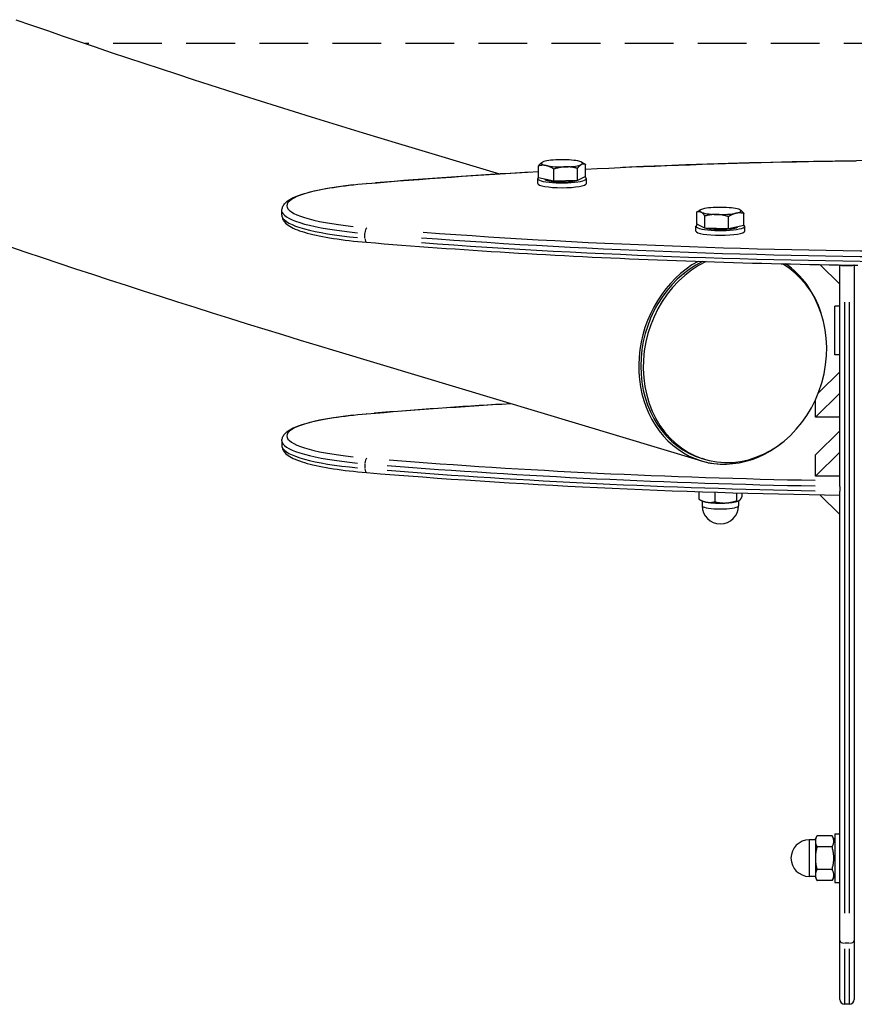
# Model space of a CAD drawing. Units: millimetres. Extents: x -4119 to 4031, y -2870 to 2436.
# Drawn here: x -432 to -89, y 1123 to 1527 of the extents above; entities that cross this region are included whole.
import ezdxf

# ---------------------------------------------------------------- set-up
doc = ezdxf.new("R2010")
doc.units = ezdxf.units.MM
doc.header["$LTSCALE"] = 40
doc.linetypes.add('DASHED', pattern=[0.75, 0.5, -0.25])
doc.layers.add('SW_Toestellen', color=2, linetype='Continuous')
doc.layers.add('Valzone_WAS', color=254, linetype='DASHED')

msp = doc.modelspace()

# ---------------------------------------------------------------- linework, layer by layer
at = {"layer": 'SW_Toestellen'}
for p, q in [((-276.65, 1476.47), (-235.15, 1463.99)), ((-217.54, 1468.79), (-217.55, 1468.79)), ((-201.36, 1468.79), (-200.71, 1468.44)), ((-199.78, 1462.92), (-199.78, 1467.89)), ((-219.12, 1462.33), (-219.12, 1467.29)), ((-212.81, 1461.03), (-212.81, 1465.99)), ((-203.14, 1461.32), (-203.14, 1466.29)), ((-219.45, 1460.07), (-219.45, 1462.04)), ((-212.81, 1461.03), (-219.12, 1462.33)), ((-203.14, 1461.32), (-212.81, 1461.03)), ((-199.78, 1462.92), (-203.14, 1461.32)), ((-199.45, 1460.07), (-199.45, 1462.04)), ((-324.45, 1447), (-324.45, 1448.97)), ((-154.12, 1443.37), (-154.12, 1448.34)), ((-152.54, 1449.24), (-153.19, 1448.89)), ((-136.36, 1449.24), (-136.35, 1449.24)), ((-134.78, 1442.78), (-134.78, 1447.75)), ((-150.76, 1441.77), (-154.12, 1443.37)), ((-150.76, 1441.77), (-150.76, 1446.74)), ((-141.09, 1441.48), (-141.09, 1446.44)), ((-290.38, 1437.7), (-290.38, 1439.47)), ((-154.45, 1440.52), (-154.45, 1442.49)), ((-141.09, 1441.48), (-150.76, 1441.77)), ((-134.78, 1442.78), (-141.09, 1441.48)), ((-134.45, 1440.52), (-134.45, 1442.49)), ((-95.45, 1418.73), (-103.62, 1426.78)), ((-95.45, 1426.64), (-95.45, 1426.6)), ((-95.45, 1337.85), (-95.45, 1426.6)), ((-91.45, 1426.25), (-93.45, 1426.25)), ((-89.45, 1426.55), (-89.45, 1149.3)), ((-93.45, 1411.32), (-93.45, 1160.46)), ((-91.45, 1160.46), (-91.45, 1411.32)), ((-97.45, 1389.73), (-97.45, 1409.73)), ((-95.45, 1409.73), (-97.45, 1409.73)), ((-302.25, 1391.34), (-152.25, 1346.22)), ((-95.45, 1389.73), (-97.45, 1389.73)), ((-95.45, 1382.69), (-104.21, 1374.06)), ((-103.99, 1374.63), (-103.62, 1374.64)), ((-95.45, 1374.01), (-105.45, 1364.16)), ((-105.45, 1364.16), (-105.45, 1371.13)), ((-95.45, 1364.16), (-105.45, 1364.16)), ((-95.45, 1358.48), (-105.45, 1348.63)), ((-324.45, 1354.42), (-324.45, 1352.45)), ((-150.98, 1346.83), (-151.98, 1347.13)), ((-95.45, 1349.8), (-105.45, 1339.95)), ((-105.45, 1339.95), (-105.45, 1348.63)), ((-290.38, 1344.93), (-290.38, 1343.16)), ((-149.45, 1345.51), (-149.45, 1345.4)), ((-95.45, 1339.95), (-105.45, 1339.95)), ((-95.45, 1335.72), (-95.45, 1337.85)), ((-95.45, 1335.72), (-95.45, 1333.75)), ((-153.33, 1333.53), (-153.33, 1330.48)), ((-152.07, 1329.79), (-153.1, 1330.35)), ((-146.67, 1333.31), (-146.67, 1329.36)), ((-137.8, 1333.04), (-137.8, 1329.81)), ((-135.57, 1332.98), (-135.57, 1331.37)), ((-95.45, 1324.19), (-103.62, 1332.24)), ((-95.45, 1332.1), (-95.45, 1333.75)), ((-95.45, 1149.3), (-95.45, 1332.1)), ((-151.95, 1329.73), (-151.95, 1327.76)), ((-136.95, 1329.73), (-136.95, 1327.76)), ((-136.83, 1329.79), (-136.81, 1329.8)), ((-97.45, 1193.07), (-97.45, 1173.07)), ((-97.45, 1193.07), (-95.45, 1193.07)), ((-105.45, 1190.57), (-107.95, 1190.57)), ((-107.95, 1190.48), (-107.95, 1175.66)), ((-105.45, 1191.07), (-104.74, 1192.3)), ((-105.45, 1191.07), (-105.45, 1190)), ((-105.45, 1190), (-105.45, 1183.07)), ((-98.57, 1192.3), (-104.74, 1192.3)), ((-97.45, 1190.37), (-98.57, 1192.3)), ((-98.57, 1187.69), (-104.74, 1187.69)), ((-105.45, 1183.07), (-105.45, 1176.14)), ((-98.57, 1178.45), (-104.74, 1178.45)), ((-105.45, 1175.57), (-107.95, 1175.57)), ((-105.45, 1176.14), (-105.45, 1175.07)), ((-105.45, 1175.07), (-104.74, 1173.83)), ((-98.57, 1173.83), (-104.74, 1173.83)), ((-97.45, 1175.77), (-98.57, 1173.83)), ((-97.45, 1173.07), (-95.45, 1173.07)), ((-95.45, 1125.07), (-95.45, 1149.3)), ((-91.55, 1148.13), (-93.35, 1148.13)), ((-89.45, 1149.3), (-89.45, 1125.07)), ((-93.45, 1145.86), (-93.45, 1123.13)), ((-91.45, 1123.13), (-91.45, 1145.86)), ((-91.45, 1123.07), (-93.45, 1123.07))]:
    msp.add_line(p, q, dxfattribs=at)
at = {"layer": 'SW_Toestellen', "flags": 128}
for points in [[(-433.64, 1527.3), (-427.21, 1525.06), (-420.75, 1522.82), (-414.24, 1520.59), (-407.7, 1518.35), (-401.13, 1516.12), (-394.52, 1513.9), (-387.87, 1511.67), (-381.19, 1509.45), (-374.47, 1507.23), (-367.71, 1505.01), (-360.92, 1502.8), (-354.09, 1500.59), (-347.23, 1498.38), (-340.33, 1496.18), (-333.4, 1493.98), (-326.43, 1491.78), (-319.42, 1489.58), (-312.38, 1487.39), (-305.31, 1485.2), (-298.19, 1483.01), (-291.05, 1480.83), (-283.86, 1478.65), (-276.65, 1476.47)], [(-219.12, 1467.29), (-219.04, 1467.39), (-218.97, 1467.48), (-218.9, 1467.56), (-218.83, 1467.65), (-218.77, 1467.73), (-218.7, 1467.81), (-218.63, 1467.88), (-218.56, 1467.96), (-218.5, 1468.03), (-218.43, 1468.09), (-218.37, 1468.16), (-218.3, 1468.22), (-218.24, 1468.28), (-218.18, 1468.34), (-218.11, 1468.39), (-218.05, 1468.45), (-217.99, 1468.5), (-217.92, 1468.54), (-217.86, 1468.59), (-217.8, 1468.63), (-217.74, 1468.67), (-217.67, 1468.71), (-217.61, 1468.75), (-217.55, 1468.79)], [(-215.96, 1467.39), (-216.09, 1467.41), (-216.21, 1467.44), (-216.34, 1467.46), (-216.47, 1467.47), (-216.59, 1467.49), (-216.72, 1467.5), (-216.84, 1467.51), (-216.97, 1467.52), (-217.1, 1467.52), (-217.22, 1467.52), (-217.35, 1467.52), (-217.48, 1467.52), (-217.61, 1467.52), (-217.74, 1467.51), (-217.87, 1467.5), (-218, 1467.49), (-218.14, 1467.47), (-218.27, 1467.45), (-218.41, 1467.43), (-218.55, 1467.41), (-218.69, 1467.39), (-218.83, 1467.36), (-218.97, 1467.33), (-219.12, 1467.29)], [(-212.81, 1465.99), (-212.95, 1466.08), (-213.1, 1466.17), (-213.24, 1466.26), (-213.38, 1466.34), (-213.51, 1466.42), (-213.65, 1466.5), (-213.78, 1466.57), (-213.92, 1466.64), (-214.05, 1466.71), (-214.18, 1466.77), (-214.31, 1466.83), (-214.44, 1466.89), (-214.57, 1466.95), (-214.7, 1467), (-214.83, 1467.05), (-214.95, 1467.1), (-215.08, 1467.14), (-215.21, 1467.19), (-215.33, 1467.23), (-215.46, 1467.26), (-215.58, 1467.3), (-215.71, 1467.33), (-215.83, 1467.36), (-215.96, 1467.39)], [(-201.46, 1467.83), (-201.53, 1467.8), (-201.6, 1467.76), (-201.66, 1467.73), (-201.73, 1467.69), (-201.8, 1467.64), (-201.86, 1467.6), (-201.93, 1467.55), (-202, 1467.5), (-202.07, 1467.44), (-202.13, 1467.39), (-202.2, 1467.33), (-202.27, 1467.26), (-202.34, 1467.2), (-202.41, 1467.13), (-202.48, 1467.06), (-202.55, 1466.99), (-202.62, 1466.91), (-202.69, 1466.83), (-202.76, 1466.75), (-202.84, 1466.66), (-202.91, 1466.57), (-202.99, 1466.48), (-203.06, 1466.39), (-203.14, 1466.29)], [(-199.78, 1467.89), (-199.86, 1467.91), (-199.94, 1467.94), (-200.01, 1467.96), (-200.09, 1467.98), (-200.16, 1467.99), (-200.23, 1468.01), (-200.3, 1468.02), (-200.38, 1468.03), (-200.45, 1468.03), (-200.52, 1468.04), (-200.59, 1468.04), (-200.65, 1468.04), (-200.72, 1468.03), (-200.79, 1468.03), (-200.86, 1468.02), (-200.93, 1468.01), (-200.99, 1468), (-201.06, 1467.98), (-201.13, 1467.96), (-201.19, 1467.94), (-201.26, 1467.92), (-201.33, 1467.89), (-201.4, 1467.86), (-201.46, 1467.83)], [(-200.71, 1468.44), (-200.67, 1468.42), (-200.63, 1468.4), (-200.6, 1468.38), (-200.56, 1468.36), (-200.52, 1468.33), (-200.48, 1468.31), (-200.45, 1468.29), (-200.41, 1468.27), (-200.37, 1468.25), (-200.33, 1468.23), (-200.29, 1468.2), (-200.26, 1468.18), (-200.22, 1468.16), (-200.18, 1468.13), (-200.14, 1468.11), (-200.1, 1468.09), (-200.06, 1468.06), (-200.02, 1468.04), (-199.98, 1468.01), (-199.94, 1467.99), (-199.9, 1467.96), (-199.86, 1467.94), (-199.82, 1467.91), (-199.78, 1467.89)], [(-199.78, 1465.96), (-195.05, 1466.19), (-190.3, 1466.41), (-185.55, 1466.62), (-180.78, 1466.83), (-176, 1467.03), (-171.21, 1467.23), (-166.41, 1467.42), (-161.61, 1467.6), (-156.79, 1467.77), (-151.97, 1467.93), (-147.14, 1468.09), (-142.3, 1468.24), (-137.45, 1468.39), (-132.6, 1468.52), (-127.73, 1468.65), (-122.87, 1468.77), (-118, 1468.89), (-113.12, 1469), (-108.23, 1469.09), (-103.35, 1469.19), (-98.45, 1469.27), (-93.56, 1469.35), (-88.66, 1469.42)], [(-289.68, 1460.04), (-285.39, 1460.39), (-281.08, 1460.74), (-276.75, 1461.08), (-272.41, 1461.42), (-268.05, 1461.75), (-263.67, 1462.07), (-259.28, 1462.38), (-254.87, 1462.69), (-250.45, 1463), (-246.01, 1463.29), (-241.56, 1463.58), (-237.1, 1463.87), (-232.62, 1464.14), (-228.13, 1464.41), (-223.63, 1464.68), (-219.12, 1464.93)], [(-207.97, 1466.88), (-208.17, 1466.88), (-208.36, 1466.87), (-208.55, 1466.86), (-208.75, 1466.84), (-208.94, 1466.82), (-209.13, 1466.8), (-209.33, 1466.78), (-209.52, 1466.76), (-209.71, 1466.73), (-209.91, 1466.7), (-210.11, 1466.67), (-210.3, 1466.63), (-210.5, 1466.59), (-210.7, 1466.55), (-210.9, 1466.51), (-211.1, 1466.46), (-211.31, 1466.41), (-211.52, 1466.36), (-211.72, 1466.31), (-211.94, 1466.25), (-212.15, 1466.19), (-212.37, 1466.13), (-212.58, 1466.06), (-212.81, 1465.99)], [(-203.14, 1466.29), (-203.36, 1466.34), (-203.58, 1466.39), (-203.8, 1466.45), (-204.01, 1466.49), (-204.22, 1466.54), (-204.43, 1466.58), (-204.64, 1466.62), (-204.84, 1466.65), (-205.05, 1466.69), (-205.25, 1466.72), (-205.45, 1466.75), (-205.65, 1466.77), (-205.84, 1466.8), (-206.04, 1466.82), (-206.23, 1466.83), (-206.43, 1466.85), (-206.62, 1466.86), (-206.82, 1466.87), (-207.01, 1466.88), (-207.2, 1466.89), (-207.39, 1466.89), (-207.59, 1466.89), (-207.78, 1466.89), (-207.97, 1466.88)], [(-324.45, 1448.97), (-324.43, 1449.34), (-324.37, 1449.71), (-324.28, 1450.06), (-324.16, 1450.4), (-324.01, 1450.73), (-323.84, 1451.05), (-323.64, 1451.35), (-323.43, 1451.64), (-322.96, 1452.16), (-322.43, 1452.63), (-321.85, 1453.07), (-321.21, 1453.48), (-320.52, 1453.87), (-319.77, 1454.24), (-318.96, 1454.6), (-318.1, 1454.95), (-317.18, 1455.29), (-316.2, 1455.62), (-315.16, 1455.95), (-314.06, 1456.26), (-312.91, 1456.57), (-311.7, 1456.86), (-310.44, 1457.15), (-309.12, 1457.43), (-307.75, 1457.7), (-306.33, 1457.96), (-304.86, 1458.22), (-303.34, 1458.46), (-301.78, 1458.69), (-300.17, 1458.92), (-298.52, 1459.13), (-296.82, 1459.34), (-295.09, 1459.53), (-293.32, 1459.71), (-291.52, 1459.88), (-289.68, 1460.04)], [(-154.12, 1448.34), (-154.08, 1448.36), (-154.04, 1448.39), (-154, 1448.41), (-153.96, 1448.44), (-153.92, 1448.46), (-153.88, 1448.49), (-153.84, 1448.51), (-153.8, 1448.54), (-153.76, 1448.56), (-153.72, 1448.58), (-153.68, 1448.61), (-153.64, 1448.63), (-153.61, 1448.65), (-153.57, 1448.68), (-153.53, 1448.7), (-153.49, 1448.72), (-153.45, 1448.74), (-153.42, 1448.76), (-153.38, 1448.78), (-153.34, 1448.81), (-153.3, 1448.83), (-153.27, 1448.85), (-153.23, 1448.87), (-153.19, 1448.89)], [(-152.44, 1448.28), (-152.5, 1448.31), (-152.57, 1448.34), (-152.64, 1448.37), (-152.71, 1448.39), (-152.77, 1448.41), (-152.84, 1448.43), (-152.91, 1448.45), (-152.97, 1448.46), (-153.04, 1448.47), (-153.11, 1448.48), (-153.18, 1448.48), (-153.25, 1448.49), (-153.31, 1448.49), (-153.38, 1448.49), (-153.45, 1448.48), (-153.52, 1448.48), (-153.6, 1448.47), (-153.67, 1448.46), (-153.74, 1448.44), (-153.81, 1448.43), (-153.89, 1448.41), (-153.96, 1448.39), (-154.04, 1448.36), (-154.12, 1448.34)], [(-150.76, 1446.74), (-150.84, 1446.84), (-150.91, 1446.93), (-150.99, 1447.02), (-151.06, 1447.11), (-151.14, 1447.2), (-151.21, 1447.28), (-151.28, 1447.36), (-151.35, 1447.44), (-151.42, 1447.51), (-151.49, 1447.58), (-151.56, 1447.65), (-151.63, 1447.71), (-151.7, 1447.78), (-151.77, 1447.84), (-151.83, 1447.89), (-151.9, 1447.95), (-151.97, 1448), (-152.04, 1448.05), (-152.1, 1448.09), (-152.17, 1448.14), (-152.24, 1448.18), (-152.3, 1448.21), (-152.37, 1448.25), (-152.44, 1448.28)], [(-145.93, 1447.34), (-146.12, 1447.34), (-146.31, 1447.34), (-146.51, 1447.34), (-146.7, 1447.34), (-146.89, 1447.33), (-147.08, 1447.32), (-147.28, 1447.31), (-147.47, 1447.3), (-147.67, 1447.29), (-147.86, 1447.27), (-148.06, 1447.25), (-148.25, 1447.22), (-148.45, 1447.2), (-148.65, 1447.17), (-148.85, 1447.14), (-149.06, 1447.1), (-149.26, 1447.07), (-149.47, 1447.03), (-149.68, 1446.99), (-149.89, 1446.94), (-150.1, 1446.9), (-150.32, 1446.84), (-150.54, 1446.79), (-150.76, 1446.74)], [(-141.09, 1446.44), (-141.32, 1446.51), (-141.53, 1446.58), (-141.75, 1446.64), (-141.96, 1446.7), (-142.18, 1446.76), (-142.38, 1446.81), (-142.59, 1446.86), (-142.8, 1446.91), (-143, 1446.96), (-143.2, 1447), (-143.4, 1447.04), (-143.6, 1447.08), (-143.79, 1447.12), (-143.99, 1447.15), (-144.19, 1447.18), (-144.38, 1447.21), (-144.57, 1447.23), (-144.77, 1447.25), (-144.96, 1447.27), (-145.15, 1447.29), (-145.35, 1447.31), (-145.54, 1447.32), (-145.73, 1447.33), (-145.93, 1447.34)], [(-137.94, 1447.84), (-138.07, 1447.81), (-138.19, 1447.78), (-138.32, 1447.75), (-138.44, 1447.71), (-138.57, 1447.68), (-138.69, 1447.64), (-138.82, 1447.59), (-138.95, 1447.55), (-139.07, 1447.5), (-139.2, 1447.45), (-139.33, 1447.4), (-139.46, 1447.34), (-139.59, 1447.28), (-139.72, 1447.22), (-139.85, 1447.16), (-139.98, 1447.09), (-140.12, 1447.02), (-140.25, 1446.95), (-140.39, 1446.87), (-140.52, 1446.79), (-140.66, 1446.71), (-140.8, 1446.62), (-140.95, 1446.53), (-141.09, 1446.44)], [(-134.78, 1447.75), (-134.93, 1447.78), (-135.07, 1447.81), (-135.21, 1447.84), (-135.35, 1447.86), (-135.49, 1447.88), (-135.63, 1447.9), (-135.76, 1447.92), (-135.9, 1447.94), (-136.03, 1447.95), (-136.16, 1447.96), (-136.29, 1447.97), (-136.42, 1447.97), (-136.55, 1447.97), (-136.68, 1447.97), (-136.8, 1447.97), (-136.93, 1447.97), (-137.06, 1447.96), (-137.18, 1447.95), (-137.31, 1447.94), (-137.43, 1447.92), (-137.56, 1447.91), (-137.69, 1447.89), (-137.81, 1447.86), (-137.94, 1447.84)], [(-136.35, 1449.24), (-136.29, 1449.2), (-136.23, 1449.16), (-136.16, 1449.12), (-136.1, 1449.08), (-136.04, 1449.04), (-135.98, 1448.99), (-135.91, 1448.95), (-135.85, 1448.9), (-135.79, 1448.84), (-135.72, 1448.79), (-135.66, 1448.73), (-135.6, 1448.67), (-135.53, 1448.61), (-135.47, 1448.54), (-135.4, 1448.48), (-135.34, 1448.41), (-135.27, 1448.33), (-135.2, 1448.26), (-135.13, 1448.18), (-135.07, 1448.1), (-135, 1448.01), (-134.93, 1447.93), (-134.86, 1447.84), (-134.78, 1447.75)], [(-324.45, 1447), (-324.43, 1446.62), (-324.37, 1446.26), (-324.28, 1445.9), (-324.16, 1445.56), (-324.01, 1445.23), (-323.84, 1444.91), (-323.64, 1444.61), (-323.43, 1444.32), (-322.96, 1443.81), (-322.43, 1443.33), (-321.85, 1442.89), (-321.21, 1442.48), (-320.52, 1442.09), (-319.77, 1441.72), (-318.96, 1441.36), (-318.1, 1441.01), (-317.18, 1440.67), (-316.2, 1440.34), (-315.16, 1440.01), (-314.06, 1439.7), (-312.91, 1439.4), (-311.7, 1439.1), (-310.44, 1438.81), (-309.12, 1438.53), (-307.75, 1438.26), (-306.33, 1438), (-304.86, 1437.74), (-303.34, 1437.5), (-301.78, 1437.27), (-300.17, 1437.04), (-298.52, 1436.83), (-296.82, 1436.63), (-295.09, 1436.43), (-293.32, 1436.25), (-291.52, 1436.08), (-289.68, 1435.92)], [(-289.68, 1435.92), (-286.1, 1435.63), (-282.51, 1435.33), (-278.91, 1435.05), (-275.3, 1434.77), (-271.67, 1434.49), (-268.03, 1434.21), (-264.39, 1433.95), (-260.73, 1433.68), (-257.06, 1433.42), (-253.38, 1433.17), (-249.69, 1432.91), (-245.99, 1432.67), (-242.28, 1432.43), (-238.56, 1432.19), (-234.83, 1431.95), (-231.1, 1431.73), (-227.35, 1431.5), (-223.6, 1431.28), (-219.83, 1431.07), (-216.06, 1430.86), (-212.28, 1430.65), (-208.49, 1430.45), (-204.69, 1430.25), (-200.89, 1430.06), (-197.07, 1429.87), (-193.25, 1429.69), (-189.43, 1429.51), (-185.59, 1429.34), (-181.75, 1429.17), (-177.9, 1429.01), (-174.05, 1428.85), (-170.19, 1428.69), (-166.32, 1428.54), (-162.45, 1428.4), (-158.57, 1428.26), (-154.69, 1428.12), (-150.8, 1427.99), (-146.9, 1427.86), (-143, 1427.74), (-139.1, 1427.62), (-135.19, 1427.51), (-131.28, 1427.4), (-127.36, 1427.3), (-123.44, 1427.2), (-119.51, 1427.11), (-115.58, 1427.02), (-111.65, 1426.94), (-107.71, 1426.86), (-103.77, 1426.78), (-99.83, 1426.71), (-95.89, 1426.65), (-91.94, 1426.59), (-87.99, 1426.53)], [(-436.35, 1434.2), (-429.6, 1431.91), (-422.82, 1429.62), (-416, 1427.34), (-409.15, 1425.06), (-402.26, 1422.79), (-395.34, 1420.52), (-388.39, 1418.25), (-381.4, 1415.99), (-374.38, 1413.73), (-367.32, 1411.47), (-360.22, 1409.22), (-353.1, 1406.97), (-345.94, 1404.73), (-338.74, 1402.49), (-331.51, 1400.25), (-324.25, 1398.01), (-316.95, 1395.78), (-309.62, 1393.56), (-302.25, 1391.34)], [(-93.45, 1426.25), (-93.58, 1426.25), (-93.71, 1426.25), (-93.84, 1426.26), (-93.97, 1426.26), (-94.1, 1426.27), (-94.22, 1426.27), (-94.33, 1426.28), (-94.45, 1426.3), (-94.56, 1426.31), (-94.67, 1426.32), (-94.77, 1426.34), (-94.87, 1426.35), (-94.95, 1426.37), (-95.03, 1426.38), (-95.11, 1426.4), (-95.18, 1426.42), (-95.25, 1426.44), (-95.3, 1426.46), (-95.34, 1426.48), (-95.38, 1426.51), (-95.41, 1426.53), (-95.43, 1426.55), (-95.45, 1426.57), (-95.45, 1426.6)], [(-89.47, 1426.55), (-89.49, 1426.53), (-89.51, 1426.51), (-89.55, 1426.49), (-89.59, 1426.47), (-89.63, 1426.45), (-89.68, 1426.43), (-89.74, 1426.42), (-89.81, 1426.4), (-89.89, 1426.38), (-89.96, 1426.36), (-90.04, 1426.35), (-90.13, 1426.34), (-90.22, 1426.32), (-90.32, 1426.31), (-90.42, 1426.3), (-90.53, 1426.29), (-90.64, 1426.28), (-90.74, 1426.27), (-90.85, 1426.26), (-90.97, 1426.26), (-91.09, 1426.25), (-91.21, 1426.25), (-91.33, 1426.25), (-91.45, 1426.25)], [(-289.68, 1365.5), (-286.07, 1365.8), (-282.43, 1366.09), (-278.79, 1366.38), (-275.13, 1366.67), (-271.47, 1366.95), (-267.79, 1367.22), (-264.1, 1367.5), (-260.4, 1367.76), (-256.69, 1368.02), (-252.97, 1368.28), (-249.24, 1368.54), (-245.5, 1368.79), (-241.74, 1369.03), (-237.98, 1369.27), (-234.21, 1369.5), (-230.43, 1369.73)], [(-324.45, 1354.42), (-324.43, 1354.8), (-324.37, 1355.16), (-324.28, 1355.52), (-324.16, 1355.86), (-324.01, 1356.19), (-323.84, 1356.51), (-323.64, 1356.81), (-323.43, 1357.09), (-322.96, 1357.61), (-322.43, 1358.09), (-321.85, 1358.53), (-321.21, 1358.94), (-320.52, 1359.33), (-319.77, 1359.7), (-318.96, 1360.06), (-318.1, 1360.41), (-317.18, 1360.75), (-316.2, 1361.08), (-315.16, 1361.4), (-314.06, 1361.72), (-312.91, 1362.02), (-311.7, 1362.32), (-310.44, 1362.61), (-309.12, 1362.89), (-307.75, 1363.16), (-306.33, 1363.42), (-304.86, 1363.68), (-303.34, 1363.92), (-301.78, 1364.15), (-300.17, 1364.38), (-298.52, 1364.59), (-296.82, 1364.79), (-295.09, 1364.99), (-293.32, 1365.17), (-291.52, 1365.34), (-289.68, 1365.5)], [(-324.45, 1352.45), (-324.43, 1352.08), (-324.37, 1351.71), (-324.28, 1351.36), (-324.16, 1351.02), (-324.01, 1350.69), (-323.84, 1350.37), (-323.64, 1350.07), (-323.43, 1349.78), (-322.96, 1349.26), (-322.43, 1348.79), (-321.85, 1348.35), (-321.21, 1347.94), (-320.52, 1347.55), (-319.77, 1347.18), (-318.96, 1346.82), (-318.1, 1346.47), (-317.18, 1346.13), (-316.2, 1345.8), (-315.16, 1345.47), (-314.06, 1345.16), (-312.91, 1344.85), (-311.7, 1344.56), (-310.44, 1344.27), (-309.12, 1343.99), (-307.75, 1343.72), (-306.33, 1343.45), (-304.86, 1343.2), (-303.34, 1342.96), (-301.78, 1342.73), (-300.17, 1342.5), (-298.52, 1342.29), (-296.82, 1342.08), (-295.09, 1341.89), (-293.32, 1341.71), (-291.52, 1341.54), (-289.68, 1341.38)], [(-289.68, 1341.38), (-283.96, 1340.91), (-278.21, 1340.45), (-272.43, 1340), (-266.62, 1339.57), (-260.78, 1339.14), (-254.91, 1338.73), (-249.02, 1338.33), (-243.11, 1337.94), (-237.17, 1337.56), (-231.2, 1337.19), (-225.21, 1336.83), (-219.2, 1336.49), (-213.17, 1336.16), (-207.12, 1335.84), (-201.05, 1335.53), (-194.95, 1335.23), (-188.84, 1334.94), (-182.71, 1334.67), (-176.57, 1334.41), (-170.4, 1334.16), (-164.22, 1333.92), (-158.03, 1333.69), (-151.82, 1333.48), (-145.6, 1333.28), (-139.37, 1333.09), (-133.12, 1332.91), (-126.87, 1332.75), (-120.6, 1332.59), (-114.33, 1332.45), (-108.04, 1332.32), (-101.75, 1332.2), (-95.45, 1332.1)], [(-153.33, 1330.48), (-153.17, 1330.39), (-153.02, 1330.31), (-152.87, 1330.23), (-152.73, 1330.16), (-152.58, 1330.08), (-152.44, 1330.02), (-152.3, 1329.95), (-152.15, 1329.89), (-152.02, 1329.82), (-151.88, 1329.77), (-151.74, 1329.71), (-151.6, 1329.66), (-151.47, 1329.61), (-151.33, 1329.56), (-151.2, 1329.51), (-151.06, 1329.47), (-150.93, 1329.43), (-150.8, 1329.39), (-150.67, 1329.36), (-150.53, 1329.33), (-150.4, 1329.29), (-150.27, 1329.27), (-150.13, 1329.24), (-150, 1329.22)], [(-136.69, 1329.88), (-136.64, 1329.92), (-136.6, 1329.95), (-136.55, 1329.99), (-136.51, 1330.03), (-136.46, 1330.07), (-136.42, 1330.11), (-136.37, 1330.16), (-136.33, 1330.21), (-136.28, 1330.26), (-136.24, 1330.31), (-136.19, 1330.37), (-136.15, 1330.43), (-136.1, 1330.49), (-136.06, 1330.56), (-136.01, 1330.62), (-135.97, 1330.69), (-135.92, 1330.77), (-135.87, 1330.84), (-135.82, 1330.92), (-135.77, 1331), (-135.72, 1331.09), (-135.67, 1331.18), (-135.62, 1331.27), (-135.57, 1331.37)], [(-150, 1329.22), (-149.87, 1329.2), (-149.73, 1329.18), (-149.6, 1329.16), (-149.47, 1329.15), (-149.34, 1329.14), (-149.2, 1329.13), (-149.07, 1329.12), (-148.94, 1329.12), (-148.8, 1329.11), (-148.67, 1329.11), (-148.53, 1329.12), (-148.4, 1329.12), (-148.26, 1329.13), (-148.12, 1329.14), (-147.99, 1329.15), (-147.85, 1329.16), (-147.71, 1329.18), (-147.56, 1329.2), (-147.42, 1329.22), (-147.27, 1329.24), (-147.13, 1329.27), (-146.98, 1329.3), (-146.83, 1329.33), (-146.67, 1329.36)], [(-146.67, 1329.36), (-146.47, 1329.32), (-146.27, 1329.27), (-146.07, 1329.23), (-145.87, 1329.18), (-145.68, 1329.15), (-145.49, 1329.11), (-145.3, 1329.08), (-145.11, 1329.05), (-144.92, 1329.02), (-144.74, 1328.99), (-144.56, 1328.97), (-144.37, 1328.95), (-144.19, 1328.93), (-144.01, 1328.91), (-143.83, 1328.9), (-143.66, 1328.89), (-143.48, 1328.88), (-143.3, 1328.87), (-143.12, 1328.87), (-142.95, 1328.87), (-142.77, 1328.87), (-142.59, 1328.87), (-142.41, 1328.88), (-142.24, 1328.88)], [(-142.24, 1328.88), (-142.06, 1328.89), (-141.88, 1328.91), (-141.7, 1328.92), (-141.53, 1328.94), (-141.35, 1328.96), (-141.17, 1328.98), (-140.99, 1329), (-140.82, 1329.03), (-140.64, 1329.06), (-140.46, 1329.09), (-140.28, 1329.13), (-140.1, 1329.16), (-139.92, 1329.2), (-139.73, 1329.24), (-139.55, 1329.29), (-139.36, 1329.33), (-139.17, 1329.38), (-138.98, 1329.44), (-138.79, 1329.49), (-138.6, 1329.55), (-138.4, 1329.61), (-138.2, 1329.67), (-138, 1329.74), (-137.8, 1329.81)], [(-137.8, 1329.81), (-137.75, 1329.78), (-137.7, 1329.76), (-137.65, 1329.75), (-137.6, 1329.73), (-137.55, 1329.71), (-137.5, 1329.7), (-137.45, 1329.69), (-137.41, 1329.69), (-137.36, 1329.68), (-137.31, 1329.68), (-137.27, 1329.68), (-137.22, 1329.68), (-137.18, 1329.69), (-137.13, 1329.69), (-137.09, 1329.7), (-137.04, 1329.71), (-137, 1329.72), (-136.95, 1329.74), (-136.91, 1329.76), (-136.86, 1329.78), (-136.82, 1329.8), (-136.77, 1329.83), (-136.73, 1329.85), (-136.69, 1329.88)], [(-104.74, 1192.3), (-104.8, 1192.2), (-104.85, 1192.09), (-104.91, 1191.99), (-104.96, 1191.89), (-105.01, 1191.79), (-105.05, 1191.69), (-105.1, 1191.59), (-105.14, 1191.49), (-105.18, 1191.39), (-105.21, 1191.3), (-105.24, 1191.2), (-105.27, 1191.11), (-105.3, 1191.01), (-105.33, 1190.92), (-105.35, 1190.83), (-105.37, 1190.73), (-105.39, 1190.64), (-105.41, 1190.55), (-105.42, 1190.46), (-105.43, 1190.36), (-105.44, 1190.27), (-105.45, 1190.18), (-105.45, 1190.09), (-105.45, 1190)], [(-105.45, 1190), (-105.45, 1189.9), (-105.45, 1189.81), (-105.44, 1189.72), (-105.43, 1189.63), (-105.42, 1189.53), (-105.41, 1189.44), (-105.39, 1189.35), (-105.37, 1189.26), (-105.35, 1189.16), (-105.33, 1189.07), (-105.3, 1188.98), (-105.27, 1188.88), (-105.24, 1188.79), (-105.21, 1188.69), (-105.18, 1188.6), (-105.14, 1188.5), (-105.1, 1188.4), (-105.05, 1188.3), (-105.01, 1188.2), (-104.96, 1188.1), (-104.91, 1188), (-104.85, 1187.9), (-104.8, 1187.79), (-104.74, 1187.69)], [(-98.57, 1187.69), (-98.45, 1187.9), (-98.34, 1188.12), (-98.24, 1188.32), (-98.16, 1188.52), (-98.09, 1188.71), (-98.02, 1188.9), (-97.97, 1189.09), (-97.93, 1189.28), (-97.9, 1189.46), (-97.87, 1189.64), (-97.86, 1189.82), (-97.85, 1190), (-97.86, 1190.17), (-97.87, 1190.35), (-97.9, 1190.53), (-97.93, 1190.72), (-97.97, 1190.9), (-98.02, 1191.09), (-98.09, 1191.28), (-98.16, 1191.47), (-98.24, 1191.67), (-98.34, 1191.88), (-98.45, 1192.09), (-98.57, 1192.3)], [(-104.74, 1187.69), (-104.8, 1187.47), (-104.85, 1187.26), (-104.91, 1187.06), (-104.96, 1186.85), (-105.01, 1186.65), (-105.05, 1186.45), (-105.1, 1186.25), (-105.14, 1186.06), (-105.18, 1185.86), (-105.21, 1185.67), (-105.24, 1185.48), (-105.27, 1185.29), (-105.3, 1185.1), (-105.33, 1184.92), (-105.35, 1184.73), (-105.37, 1184.54), (-105.39, 1184.36), (-105.41, 1184.17), (-105.42, 1183.99), (-105.43, 1183.81), (-105.44, 1183.62), (-105.45, 1183.44), (-105.45, 1183.25), (-105.45, 1183.07)], [(-98.57, 1178.45), (-98.45, 1178.89), (-98.34, 1179.31), (-98.24, 1179.72), (-98.16, 1180.12), (-98.09, 1180.5), (-98.02, 1180.88), (-97.97, 1181.26), (-97.93, 1181.63), (-97.9, 1181.99), (-97.87, 1182.35), (-97.86, 1182.71), (-97.85, 1183.07), (-97.86, 1183.42), (-97.87, 1183.78), (-97.9, 1184.14), (-97.93, 1184.51), (-97.97, 1184.88), (-98.02, 1185.25), (-98.09, 1185.63), (-98.16, 1186.02), (-98.24, 1186.42), (-98.34, 1186.83), (-98.45, 1187.25), (-98.57, 1187.69)], [(-105.45, 1183.07), (-105.45, 1182.88), (-105.45, 1182.7), (-105.44, 1182.51), (-105.43, 1182.33), (-105.42, 1182.14), (-105.41, 1181.96), (-105.39, 1181.78), (-105.37, 1181.59), (-105.35, 1181.4), (-105.33, 1181.22), (-105.3, 1181.03), (-105.27, 1180.84), (-105.24, 1180.65), (-105.21, 1180.46), (-105.18, 1180.27), (-105.14, 1180.08), (-105.1, 1179.88), (-105.05, 1179.68), (-105.01, 1179.48), (-104.96, 1179.28), (-104.91, 1179.08), (-104.85, 1178.87), (-104.8, 1178.66), (-104.74, 1178.45)], [(-104.74, 1178.45), (-104.8, 1178.34), (-104.85, 1178.24), (-104.91, 1178.13), (-104.96, 1178.03), (-105.01, 1177.93), (-105.05, 1177.83), (-105.1, 1177.73), (-105.14, 1177.63), (-105.18, 1177.54), (-105.21, 1177.44), (-105.24, 1177.35), (-105.27, 1177.25), (-105.3, 1177.16), (-105.33, 1177.06), (-105.35, 1176.97), (-105.37, 1176.88), (-105.39, 1176.79), (-105.41, 1176.69), (-105.42, 1176.6), (-105.43, 1176.51), (-105.44, 1176.42), (-105.45, 1176.32), (-105.45, 1176.23), (-105.45, 1176.14)], [(-98.57, 1173.83), (-98.45, 1174.05), (-98.34, 1174.26), (-98.24, 1174.46), (-98.16, 1174.66), (-98.09, 1174.86), (-98.02, 1175.05), (-97.97, 1175.23), (-97.93, 1175.42), (-97.9, 1175.6), (-97.87, 1175.78), (-97.86, 1175.96), (-97.85, 1176.14), (-97.86, 1176.32), (-97.87, 1176.5), (-97.9, 1176.68), (-97.93, 1176.86), (-97.97, 1177.04), (-98.02, 1177.23), (-98.09, 1177.42), (-98.16, 1177.62), (-98.24, 1177.81), (-98.34, 1178.02), (-98.45, 1178.23), (-98.57, 1178.45)], [(-105.45, 1176.14), (-105.45, 1176.05), (-105.45, 1175.95), (-105.44, 1175.86), (-105.43, 1175.77), (-105.42, 1175.68), (-105.41, 1175.59), (-105.39, 1175.49), (-105.37, 1175.4), (-105.35, 1175.31), (-105.33, 1175.21), (-105.3, 1175.12), (-105.27, 1175.03), (-105.24, 1174.93), (-105.21, 1174.84), (-105.18, 1174.74), (-105.14, 1174.64), (-105.1, 1174.55), (-105.05, 1174.45), (-105.01, 1174.35), (-104.96, 1174.25), (-104.91, 1174.14), (-104.85, 1174.04), (-104.8, 1173.94), (-104.74, 1173.83)]]:
    msp.add_lwpolyline(points, dxfattribs=at)
at = {"layer": 'SW_Toestellen'}
for centre, radius, start, end in [((-144.45, 1327.76), 7.5, 180, 0), ((-107.95, 1183.07), 7.5, 90, 270), ((-93.45, 1125.07), 2, 180, 270), ((-91.45, 1125.07), 2, 270, 0)]:
    msp.add_arc(centre, radius, start, end, dxfattribs=at)
for centre, major_axis, ratio, start_param, end_param in [((-209.45, 1468.34), (-8.5, 0), 0.173648, 5.934119, 6.981317), ((-209.45, 1468.34), (-8.5, 0), 0.173648, 4.886922, 5.934119), ((-209.45, 1468.34), (8.5, 0), 0.173648, 3.839724, 4.886922), ((-209.45, 1468.34), (-8.5, 0), 0.173648, 3.839724, 4.886922), ((-209.45, 1468.34), (8.5, 0), 0.173648, 4.886922, 5.934119), ((-209.45, 1468.34), (8.5, 0), 0.173648, 5.934119, 6.981317), ((-44.45, 1371.23), (567, 0), 0.173648, 1.321041, 1.820552), ((-44.45, 1371.23), (567, 0), 0.173648, 1.890632, 2.011059), ((-264.45, 1450.94), (-58, 0), 0.173648, 5.271726, 7.294644), ((-289.52, 1458.05), (-0.17, 1.99), 0.425654, 6.099742, 6.27353), ((-209.45, 1462.04), (10, 0), 0.173648, 2.88235, 6.681313), ((-209.45, 1460.07), (10, 0), 0.173648, 3.141593, 6.283185), ((-209.45, 1462.04), (-7.32, 0), 0.173648, 0.168387, 2.535379), ((-264.45, 1448.97), (-60, 0), 0.173648, 0.056192, 1.067651), ((-144.45, 1448.79), (-8.5, 0), 0.173648, 5.585054, 6.632251), ((-144.45, 1448.79), (-8.5, 0), 0.173648, 0.349066, 1.396263), ((-144.45, 1448.79), (-8.5, 0), 0.173648, 4.537856, 5.585054), ((-144.45, 1448.79), (8.5, 0), 0.173648, 4.537856, 5.585054), ((-144.45, 1448.79), (8.5, 0), 0.173648, 0.349066, 1.396263), ((-144.45, 1448.79), (8.5, 0), 0.173648, 5.585054, 6.632251), ((-264.45, 1447), (-60, 0), 0.173648, 0.056192, 1.067651), ((-144.45, 1442.49), (10, 0), 0.173648, 2.743465, 6.542428), ((-289.52, 1439.88), (0.17, 1.99), 0.425654, 0.271638, 1.685355), ((-44.45, 1530.64), (-567, 0), 0.173648, 1.168538, 1.973054), ((-144.45, 1440.52), (10, 0), 0.173648, 3.141593, 6.283185), ((-144.45, 1442.49), (7.32, 0), 0.173648, 3.747806, 6.114798), ((-289.52, 1437.91), (-0.17, -1.99), 0.425654, 4.974372, 6.2143), ((-44.45, 1528.67), (569, 0), 0.173648, 4.310131, 5.114647), ((-44.45, 1526.7), (-569, 0), 0.173648, 1.168538, 1.973054), ((-139.45, 1388.79), (-12.8, -42.57), 0.852869, 3.856864, 7.180047), ((-138.45, 1388.49), (-12.53, -41.66), 0.852869, 3.80014, 9.219745), ((-139.45, 1388.79), (-12.53, -41.66), 0.852869, 3.814593, 6.283185), ((-139.45, 1388.79), (12.8, 42.57), 0.852869, 5.386324, 6.02086), ((-44.45, 1276.69), (567, 0), 0.173648, 1.675432, 1.675987), ((-44.45, 1276.69), (567, 0), 0.173648, 1.910462, 2.012103), ((-264.45, 1356.39), (-58, 0), 0.173648, 5.271726, 7.294644), ((-289.52, 1363.51), (-0.17, 1.99), 0.425654, 6.099742, 6.27353), ((-264.45, 1354.42), (-60, 0), 0.173648, 0.056192, 1.067651), ((-264.45, 1352.45), (-60, 0), 0.173648, 0.056192, 1.067651), ((-289.52, 1345.34), (0.17, 1.99), 0.425654, 0.271638, 1.685355), ((-44.45, 1436.1), (-567, 0), 0.173648, 1.141687, 1.462883), ((-289.52, 1343.37), (-0.17, -1.99), 0.425654, 4.974372, 6.2143), ((-44.45, 1434.13), (569, 0), 0.173648, 4.283296, 4.604778), ((-44.45, 1432.16), (-569, 0), 0.173648, 1.141703, 1.463185), ((-144.45, 1345.97), (-6, 0), 0.173648, 0.291004, 1.398555), ((-144.45, 1330.22), (-8, 0), 0.173648, 0.310366, 0.80402), ((-144.45, 1327.76), (7.5, 0), 0.173648, 3.298672, 6.126106), ((-144.45, 1330.22), (-8, 0), 0.173648, 0.80402, 1.851217), ((-144.45, 1330.22), (8, 0), 0.173648, 4.99281, 5.972819), ((-93.45, 1149.3), (-2, 0), 0.582244, 0.07854, 1.492257), ((-91.45, 1149.3), (2, 0), 0.582244, 4.790929, 6.204645)]:
    msp.add_ellipse(centre, major_axis=major_axis, ratio=ratio, start_param=start_param, end_param=end_param, dxfattribs=at)
at = {"layer": 'Valzone_WAS'}
msp.add_line((316.29, 1517.5), (-405.19, 1517.5), dxfattribs=at)

doc.saveas('drawing.dxf')
